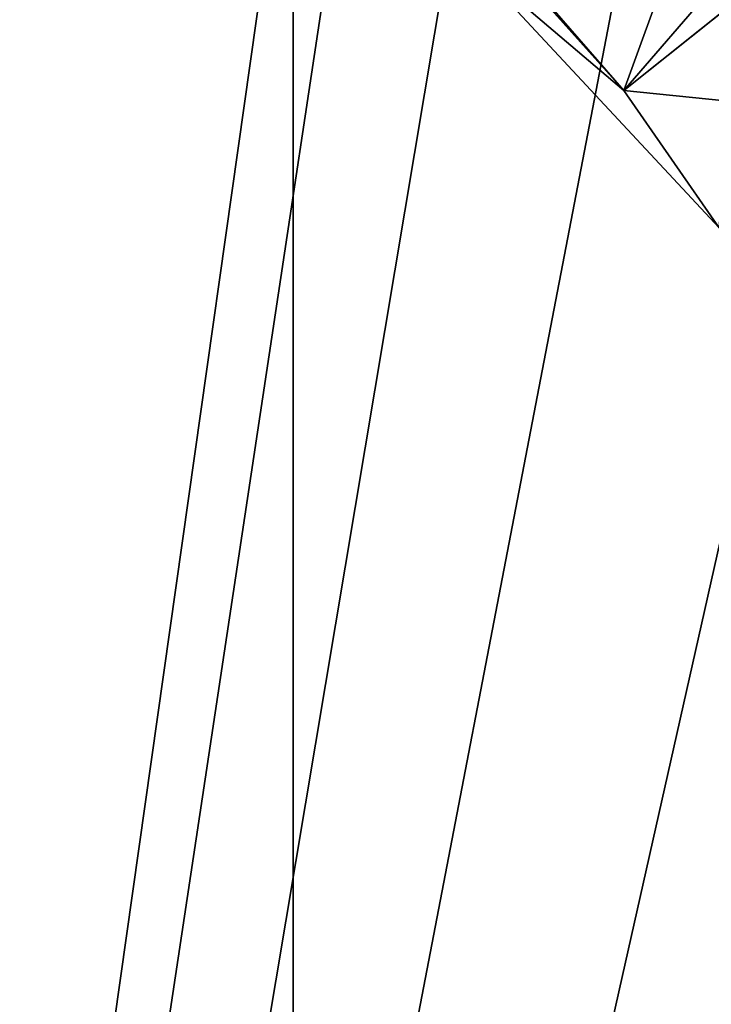
# Model space of a CAD drawing. Extents: x 0 to 86, y 0 to 86.
# Drawn here: x 35.8 to 37.9, y 18.6 to 21.6 of the extents above; entities that cross this region are included whole.
import ezdxf

# ---------------------------------------------------------------- set-up
doc = ezdxf.new("R2010")
doc.units = 0

msp = doc.modelspace()

# ---------------------------------------------------------------- linework, layer by layer
for points in [[(33.418411, 0, 27.885559), (37.176811, 26.5, 27.885559), (33.418411, 38.862499, 27.885559)], [(20.6, 14.15), (20.6, 35.450001), (36.599998, 14.15)], [(36.599998, 14.15), (20.6, 35.450001), (36.599998, 35.450001)], [(36.599998, 35.450001, 13.38556), (49.400002, 35.450001, 13.38556), (36.599998, 14.15, 13.38556)], [(36.599998, 14.15, 13.38556), (49.400002, 35.450001, 13.38556), (49.400002, 14.15, 13.38556)], [(36.599998, 14.15, 13.38556), (36.599998, 14.15), (36.599998, 35.450001, 13.38556)], [(36.599998, 35.450001, 13.38556), (36.599998, 14.15), (36.599998, 35.450001)], [(33.418411, 0, 27.885559), (37.265282, 25.48881, 27.885559), (37.176811, 26.5, 27.885559)], [(37.527988, 24.50835, 27.885559), (37.265282, 25.48881, 27.885559), (33.418411, 0, 27.885559)], [(33.418411, 0, 27.885559), (37.95697, 23.588409, 27.885559), (37.527988, 24.50835, 27.885559)], [(33.418411, 0, 27.885559), (38.539181, 22.756929, 27.885559), (37.95697, 23.588409, 27.885559)], [(39.042751, 23.04998, 31.18556), (37.62405, 21.40872, 31.185061), (37.35524, 21.708509, 31.18556)], [(39.31612, 22.75948, 31.18556), (37.62405, 21.40872, 31.185061), (39.042751, 23.04998, 31.18556)], [(39.256931, 22.039181, 27.885559), (38.539181, 22.756929, 27.885559), (33.418411, 0, 27.885559)], [(37.62405, 21.40872, 31.185061), (39.31612, 22.75948, 31.18556), (37.934368, 21.656429, 40.678631)], [(37.62405, 21.40872, 31.185061), (38.034061, 22.53574, 31.184561), (37.213459, 21.880671, 31.184561)], [(38.036072, 21.737619, 31.184561), (38.034061, 22.53574, 31.184561), (37.62405, 21.40872, 31.185061)], [(37.95919, 22.475981, 28.885559), (37.918919, 20.983431, 28.885559), (37.138599, 21.8209, 28.885559)], [(38.036072, 21.737619, 31.184561), (37.62405, 21.40872, 31.185061), (38.448078, 22.06653, 31.185061)], [(38.448078, 22.06653, 31.185061), (37.62405, 21.40872, 31.185061), (37.935059, 21.65571, 40.678631)], [(33.418411, 0, 27.885559), (40.088409, 21.45697, 27.885559), (39.256931, 22.039181, 27.885559)], [(37.138599, 21.8209, 28.885559), (37.62405, 21.40872, 31.185061), (37.213459, 21.880671, 31.184561)], [(37.138599, 21.8209, 28.885559), (37.918919, 20.983431, 28.885559), (37.62405, 21.40872, 31.185061)], [(37.35524, 21.708509, 31.18556), (37.62405, 21.40872, 31.185061), (37.934368, 21.656429, 40.678631)], [(37.62405, 21.40872, 31.185061), (38.25182, 21.34486, 40.678631), (37.935059, 21.65571, 40.678631)], [(33.418411, 0, 27.885559), (41.00835, 21.02799, 27.885559), (40.088409, 21.45697, 27.885559)], [(37.62405, 21.40872, 31.185061), (37.918919, 20.983431, 28.885559), (38.25182, 21.34486, 40.678631)], [(83, 0, 27.885559), (44.99165, 21.02799, 27.885559), (33.418411, 0, 27.885559)], [(33.418411, 0, 27.885559), (44.99165, 21.02799, 27.885559), (44.011189, 20.76528, 27.885559)], [(41.988811, 20.76528, 27.885559), (41.00835, 21.02799, 27.885559), (33.418411, 0, 27.885559)], [(33.418411, 0, 27.885559), (43, 20.676809, 27.885559), (41.988811, 20.76528, 27.885559)], [(33.418411, 0, 27.885559), (44.011189, 20.76528, 27.885559), (43, 20.676809, 27.885559)]]:
    msp.add_3dface(points)

doc.saveas('drawing.dxf')
